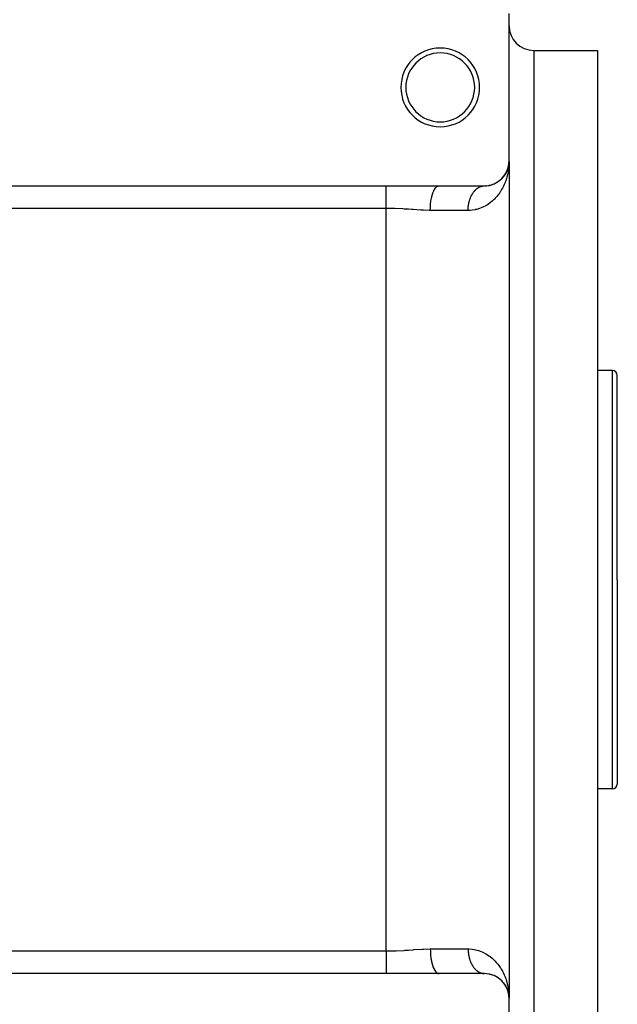
# Model space of a CAD drawing. Extents: x 24 to 1458, y -859 to 406.
# Drawn here: x 146 to 267, y -418 to -218 of the extents above; entities that cross this region are included whole.
import ezdxf

# ---------------------------------------------------------------- set-up
doc = ezdxf.new("R2010")
doc.units = 0
doc.linetypes.add('DASHED', pattern=[11.05, 8.7, -2.35])
doc.layers.get('0').update_dxf_attribs({"linetype": 'CONTINUOUS'})
doc.layers.add('NEVIDI', color=4, linetype='DASHED')

msp = doc.modelspace()

# ---------------------------------------------------------------- linework, layer by layer
at = {"color": 2}
for p, q in [((245, -246.5), (245, -216.5)), ((250, -224), (263, -224)), ((263, -224), (263, -331.5)), ((244.724474, -248.137398), (244.836828, -247.769683)), ((244.783498, -247.955386), (244.844713, -247.736885)), ((244.836828, -247.769683), (244.829241, -247.802553)), ((244.844713, -247.736885), (244.836828, -247.769683)), ((244.836828, -247.769683), (244.841585, -247.748053)), ((244.843742, -247.738239), (244.867727, -247.629161)), ((244.844713, -247.736885), (244.867976, -247.628299)), ((244.849582, -247.717193), (244.844713, -247.736885)), ((244.886761, -247.558094), (244.93079, -247.329301)), ((244.890511, -247.525549), (244.923855, -247.373905)), ((244.891898, -247.516635), (244.927255, -247.351593)), ((244.92059, -247.396239), (244.917459, -247.418592)), ((244.923855, -247.373905), (244.92059, -247.396239)), ((244.927255, -247.351593), (244.923855, -247.373905)), ((244.923855, -247.373905), (244.926099, -247.35699)), ((244.927255, -247.351593), (244.978679, -246.955867)), ((244.93079, -247.329301), (244.927255, -247.351593)), ((244.927562, -247.344588), (244.979335, -246.961019)), ((244.928053, -247.342264), (244.979309, -246.955865)), ((244.93079, -247.329301), (244.978157, -246.955868)), ((244.932985, -247.315882), (244.93079, -247.329301)), ((244.956991, -247.154399), (244.976588, -246.972491)), ((244.970878, -247.175681), (245, -246.5)), ((244.971368, -247.288835), (245, -246.5)), ((244.971604, -247.300153), (245, -246.5)), ((244.971853, -247.258965), (245, -246.5)), ((244.97222, -247.10783), (244.97377, -247.073923)), ((244.972256, -247.116675), (244.978426, -246.979528)), ((244.972937, -247.096526), (244.973963, -247.073923)), ((244.974286, -247.062624), (244.976351, -247.017445)), ((244.974401, -247.051326), (244.975974, -247.017445)), ((244.974475, -247.062624), (244.976525, -247.017445)), ((244.975336, -247.028737), (244.974789, -247.040031)), ((244.975918, -247.017445), (244.975336, -247.028737)), ((244.976533, -247.006156), (244.975918, -247.017445)), ((244.976498, -247.006156), (244.977384, -246.987074)), ((244.977183, -246.994868), (244.976533, -247.006156)), ((244.976867, -247.006156), (244.977915, -246.98323)), ((244.977037, -247.006156), (244.978156, -246.981481)), ((244.977866, -246.983583), (244.977183, -246.994868)), ((244.978584, -246.9723), (244.977866, -246.983583)), ((244.978206, -246.96937), (244.978688, -246.958999)), ((244.978378, -246.955867), (244.982682, -246.915922)), ((244.979335, -246.961019), (244.978584, -246.9723)), ((244.978723, -246.965546), (244.979166, -246.955865)), ((244.978958, -246.963807), (244.979319, -246.955865)), ((244.979221, -246.961866), (244.979491, -246.955865)), ((244.979694, -246.955865), (244.979335, -246.961019)), ((244.979748, -246.94332), (244.981794, -246.927192)), ((244.981794, -246.927192), (244.98094, -246.938465)), ((244.982682, -246.915922), (244.981794, -246.927192)), ((244.98323, -246.90917), (244.982682, -246.915922)), ((245, -246.5), (245, -416.5)), ((245, -246.5), (245, -416.5)), ((243.435044, -250.133246), (243.589589, -249.981854)), ((243.629694, -249.938796), (243.589589, -249.981854)), ((243.75111, -249.80593), (243.891566, -249.640474)), ((243.92352, -249.599353), (243.891566, -249.640474)), ((244.030084, -249.459463), (244.154622, -249.282905)), ((244.179748, -249.244031), (244.154622, -249.282905)), ((244.271491, -249.098915), (244.380227, -248.911946)), ((244.380227, -248.911946), (244.349803, -248.971081)), ((244.380227, -248.911946), (244.439071, -248.796186)), ((244.399055, -248.876619), (244.380227, -248.911946)), ((244.472684, -248.730061), (244.548452, -248.581008)), ((244.476636, -248.727045), (244.569867, -248.529574)), ((244.569867, -248.529574), (244.548452, -248.581008)), ((244.569867, -248.529574), (244.710604, -248.17998)), ((244.583078, -248.498849), (244.569867, -248.529574)), ((244.64687, -248.345696), (244.701795, -248.198272)), ((244.706791, -248.184863), (244.724474, -248.137398)), ((244.724474, -248.137398), (244.710604, -248.17998)), ((244.733059, -248.111879), (244.724474, -248.137398)), ((70, -251.5), (220, -251.5)), ((220, -251.5), (230.77033, -251.5)), ((230.77033, -251.5), (240, -251.5)), ((239.912918, -251.501707), (240, -251.5)), ((240.14022, -251.498033), (240.411584, -251.485362)), ((240.498116, -251.475126), (240.411584, -251.485362)), ((240.727208, -251.446834), (240.978765, -251.40543)), ((241.062271, -251.385855), (240.978765, -251.40543)), ((241.276908, -251.334202), (241.511699, -251.267994)), ((241.590221, -251.240379), (241.511699, -251.267994)), ((241.790398, -251.168455), (242.007967, -251.080927)), ((242.079755, -251.046935), (242.007967, -251.080927)), ((242.262941, -250.958598), (242.461747, -250.853663)), ((242.526071, -250.81497), (242.461747, -250.853663)), ((242.692123, -250.713368), (242.801234, -250.641117)), ((242.806451, -250.637662), (242.875399, -250.592005)), ((242.931652, -250.55036), (242.875399, -250.592005)), ((243.082266, -250.436958), (243.250894, -250.300272)), ((243.298947, -250.257253), (243.250894, -250.300272)), ((266, -289), (263, -289)), ((267, -331.5), (267, -290)), ((267, -331.5), (267, -290)), ((263, -331.5), (263, -439)), ((267, -331.5), (267, -373)), ((267, -331.5), (267, -373)), ((266, -374), (263, -374)), ((220, -411.5), (70, -411.5)), ((230.77033, -411.5), (220, -411.5)), ((240, -411.5), (230.77033, -411.5)), ((239.912916, -411.498289), (239.937318, -411.499113)), ((240.411584, -411.514638), (240.498116, -411.524874)), ((240.978765, -411.59457), (241.062271, -411.614145)), ((241.511699, -411.732006), (241.59022, -411.75962)), ((242.007967, -411.919073), (242.079757, -411.953066)), ((242.461747, -412.146337), (242.52607, -412.18503)), ((242.875399, -412.407995), (242.931651, -412.44964)), ((243.250894, -412.699728), (243.298935, -412.742737)), ((243.524649, -412.945182), (243.589589, -413.018146)), ((243.83921, -413.289368), (243.891566, -413.359526)), ((243.868164, -413.33307), (243.891566, -413.359526)), ((243.891566, -413.359526), (243.923519, -413.400646)), ((244.113837, -413.651636), (244.154622, -413.717095)), ((244.349803, -414.028919), (244.380227, -414.088054)), ((244.548452, -414.418992), (244.569867, -414.470426)), ((244.697249, -414.777271), (244.709078, -414.815134)), ((244.710604, -414.82002), (244.724474, -414.862602)), ((244.725947, -414.869892), (244.747638, -414.9404)), ((244.821951, -415.164509), (244.829241, -415.197447)), ((244.826295, -415.196078), (244.836828, -415.230317)), ((244.829241, -415.197447), (244.836828, -415.230317)), ((244.836828, -415.230317), (244.844713, -415.263115)), ((244.844713, -415.263115), (244.849558, -415.282711)), ((244.844713, -415.263115), (244.866739, -415.367409)), ((244.893777, -415.495435), (244.93079, -415.670699)), ((244.915582, -415.588614), (244.923855, -415.626095)), ((244.917459, -415.581408), (244.92059, -415.603761)), ((244.92059, -415.603761), (244.923855, -415.626095)), ((244.922312, -415.625552), (244.927255, -415.648407)), ((244.923129, -415.622805), (244.925397, -415.639814)), ((244.923855, -415.626095), (244.927255, -415.648407)), ((244.923855, -415.626095), (244.92605, -415.642832)), ((244.927255, -415.648407), (244.93079, -415.670699)), ((244.927255, -415.648407), (244.929121, -415.662921)), ((244.928378, -415.66217), (244.94954, -415.820894)), ((244.928931, -415.664808), (244.978659, -416.044135)), ((244.930048, -415.670137), (244.973061, -416.004847)), ((244.970667, -415.79038), (244.982956, -416.087662)), ((244.970774, -415.813007), (244.981981, -416.076434)), ((244.970878, -415.824319), (244.970948, -415.825935)), ((244.971017, -415.835631), (244.981059, -416.065819)), ((244.971165, -415.722482), (245, -416.5)), ((244.971189, -415.846941), (244.980625, -416.060826)), ((244.971368, -415.711165), (245, -416.5)), ((244.971536, -415.839574), (244.981512, -416.071033)), ((244.971697, -415.752281), (245, -416.5)), ((244.972051, -415.681671), (244.989902, -416.007862)), ((244.97222, -415.89217), (244.977982, -416.018241)), ((244.972312, -415.719795), (245, -416.5)), ((244.972563, -415.903474), (244.977417, -416.008995)), ((244.973351, -415.926077), (244.973576, -415.930909)), ((244.973915, -415.938221), (244.976942, -416.0034)), ((244.974789, -415.959969), (244.975336, -415.971263)), ((244.975336, -415.971263), (244.975918, -415.982555)), ((244.976533, -415.993844), (244.977183, -416.005132)), ((244.977183, -416.005132), (244.977866, -416.016417)), ((244.977383, -416.012898), (244.978643, -416.040043)), ((244.977704, -416.015234), (244.978956, -416.042455)), ((244.977866, -416.016417), (244.978584, -416.0277)), ((244.978329, -416.025834), (244.979154, -416.043891)), ((244.978584, -416.0277), (244.979335, -416.038981)), ((244.979763, -416.057004), (244.981794, -416.072808)), ((244.98094, -416.061535), (244.981794, -416.072808)), ((244.981794, -416.072808), (244.982682, -416.084078)), ((244.981904, -416.080149), (245, -416.5)), ((244.98226, -416.082995), (245, -416.5)), ((244.983012, -416.089019), (245, -416.5)), ((244.989902, -416.007862), (245, -416.5)), ((245, -446.5), (245, -416.5))]:
    msp.add_line(p, q, dxfattribs=at)
for centre, radius, start, end in [((250, -219), 5, 180, 270), ((231, -231.5), 8, 0, 180), ((231, -231.5), 7, 0, 180), ((231, -231.5), 8, 180, 360), ((231, -231.5), 7, 180, 360), ((240, -246.5), 5, 270, 360), ((266, -290), 1, 0, 90), ((266, -373), 1, 270, 360), ((240, -416.5), 5, 0, 90)]:
    msp.add_arc(centre, radius, start, end, dxfattribs=at)
at = {"layer": 'NEVIDI', "color": 7, "linetype": 'CONTINUOUS'}
for p, q in [((250, -224), (250, -331.5)), ((244.945371, -247.643153), (244.888313, -248.13173)), ((244.972049, -247.318355), (244.945371, -247.643153)), ((244.995583, -246.825548), (244.972049, -247.318355)), ((245, -246.5), (244.995583, -246.825548)), ((244.555105, -249.723808), (244.462783, -250.032542)), ((244.678652, -249.250218), (244.555105, -249.723808)), ((244.749304, -248.934385), (244.678652, -249.250218)), ((244.801168, -248.671425), (244.749304, -248.934385)), ((244.839603, -248.452567), (244.801168, -248.671425)), ((244.888313, -248.13173), (244.839603, -248.452567)), ((220, -251.688717), (220, -251.5)), ((220, -251.701422), (220, -251.688717)), ((220, -251.726604), (220, -251.701422)), ((220, -251.945292), (220, -251.726604)), ((220, -251.960225), (220, -251.945292)), ((220, -252.101353), (220, -251.960225)), ((229.914869, -252.104331), (230.097779, -251.864211)), ((230.097779, -251.864211), (230.109743, -251.850884)), ((230.109743, -251.850884), (230.133765, -251.82496)), ((230.133765, -251.82496), (230.325778, -251.655773)), ((230.325778, -251.655773), (230.338272, -251.647008)), ((230.338272, -251.647008), (230.364187, -251.62967)), ((230.364187, -251.62967), (230.561647, -251.533922)), ((230.561647, -251.533922), (230.574543, -251.52985)), ((230.574543, -251.52985), (230.601863, -251.522089)), ((230.601863, -251.522089), (230.770334, -251.5)), ((238.520178, -252.019734), (238.628881, -251.942581)), ((238.628881, -251.942581), (238.651145, -251.927656)), ((238.651145, -251.927656), (238.761976, -251.85765)), ((238.761976, -251.85765), (238.784646, -251.844191)), ((238.784646, -251.844191), (238.817962, -251.824931)), ((238.817962, -251.824931), (238.897366, -251.781479)), ((238.897366, -251.781479), (238.920411, -251.769504)), ((238.920411, -251.769504), (239.034813, -251.714195)), ((239.034813, -251.714195), (239.058201, -251.703722)), ((239.058201, -251.703722), (239.174151, -251.655886)), ((239.174151, -251.655886), (239.197823, -251.646944)), ((239.197823, -251.646944), (239.24576, -251.629679)), ((239.24576, -251.629679), (239.315001, -251.606714)), ((239.315001, -251.606714), (239.338917, -251.599318)), ((239.338917, -251.599318), (239.457103, -251.566762)), ((239.457103, -251.566762), (239.481193, -251.560932)), ((239.481193, -251.560932), (239.600406, -251.536057)), ((239.600406, -251.536057), (239.62448, -251.53183)), ((239.62448, -251.53183), (239.68713, -251.522073)), ((239.68713, -251.522073), (239.744301, -251.514733)), ((239.744301, -251.514733), (239.768493, -251.512074)), ((239.768493, -251.512074), (239.88869, -251.502789)), ((239.88869, -251.502789), (239.912918, -251.501707)), ((243.633105, -251.988286), (243.472143, -252.271658)), ((243.862315, -251.544547), (243.633105, -251.988286)), ((243.998476, -251.253775), (243.862315, -251.544547)), ((244.191672, -250.796889), (243.998476, -251.253775)), ((244.207907, -250.755685), (244.191672, -250.796889)), ((244.305201, -250.497871), (244.207907, -250.755685)), ((244.462783, -250.032542), (244.305201, -250.497871)), ((220, -252.24214), (220, -252.101353)), ((220, -252.259279), (220, -252.24214)), ((220, -252.550179), (220, -252.259279)), ((220, -252.576461), (220, -252.550179)), ((220, -252.595526), (220, -252.576461)), ((220, -252.944931), (220, -252.595526)), ((220, -252.965733), (220, -252.944931)), ((220, -253.064837), (220, -252.965733)), ((220, -253.343963), (220, -253.064837)), ((220, -253.366172), (220, -253.343963)), ((220, -253.635858), (220, -253.366172)), ((220, -253.769676), (220, -253.635858)), ((220, -253.793193), (220, -253.769676)), ((220, -254.217917), (220, -253.793193)), ((229.210618, -254.025041), (229.21708, -253.993704)), ((229.21708, -253.993704), (229.227943, -253.942178)), ((229.227943, -253.942178), (229.343074, -253.467663)), ((229.343074, -253.467663), (229.350952, -253.43911)), ((229.350952, -253.43911), (229.364747, -253.390115)), ((229.364747, -253.390115), (229.501035, -252.964467)), ((229.501035, -252.964467), (229.510181, -252.939174)), ((229.510181, -252.939174), (229.526844, -252.894013)), ((229.526844, -252.894013), (229.681689, -252.524478)), ((229.681689, -252.524478), (229.691962, -252.502812)), ((229.691962, -252.502812), (229.711357, -252.462776)), ((229.711357, -252.462776), (229.881795, -252.155531)), ((229.881795, -252.155531), (229.893017, -252.137874)), ((229.893017, -252.137874), (229.914869, -252.104331)), ((237.080121, -254.088114), (237.13585, -253.942179)), ((237.13585, -253.942179), (237.140043, -253.931643)), ((237.140043, -253.931643), (237.15264, -253.900343)), ((237.15264, -253.900343), (237.216968, -253.748065)), ((237.216968, -253.748065), (237.230475, -253.717574)), ((237.230475, -253.717574), (237.299226, -253.569454)), ((237.299226, -253.569454), (237.313521, -253.540039)), ((237.313521, -253.540039), (237.386524, -253.396465)), ((237.386524, -253.396465), (237.389952, -253.389982)), ((237.389952, -253.389982), (237.401709, -253.36791)), ((237.401709, -253.36791), (237.478655, -253.229474)), ((237.478655, -253.229474), (237.494683, -253.201877)), ((237.494683, -253.201877), (237.575653, -253.068424)), ((237.575653, -253.068424), (237.592368, -253.042047)), ((237.592368, -253.042047), (237.677129, -252.913971)), ((237.677129, -252.913971), (237.690948, -252.893946)), ((237.690948, -252.893946), (237.694647, -252.888625)), ((237.694647, -252.888625), (237.782996, -252.766234)), ((237.782996, -252.766234), (237.801267, -252.742003)), ((237.801267, -252.742003), (237.893051, -252.625503)), ((237.893051, -252.625503), (237.912028, -252.602458)), ((237.912028, -252.602458), (238.007073, -252.492065)), ((238.007073, -252.492065), (238.026698, -252.470275)), ((238.026698, -252.470275), (238.033497, -252.462804)), ((238.033497, -252.462804), (238.124853, -252.366163)), ((238.124853, -252.366163), (238.145074, -252.345687)), ((238.145074, -252.345687), (238.246138, -252.248068)), ((238.246138, -252.248068), (238.266943, -252.228917)), ((238.266943, -252.228917), (238.370827, -252.137886)), ((238.370827, -252.137886), (238.392018, -252.12023)), ((238.392018, -252.12023), (238.411436, -252.104315)), ((238.411436, -252.104315), (238.498474, -252.036012)), ((238.498474, -252.036012), (238.520178, -252.019734)), ((242.503623, -253.63717), (242.165014, -254.014402)), ((242.716067, -253.377702), (242.503623, -253.63717)), ((243.0189, -252.97264), (242.716067, -253.377702)), ((243.206562, -252.6978), (243.0189, -252.97264)), ((243.229559, -252.662716), (243.206562, -252.6978)), ((243.472143, -252.271658), (243.229559, -252.662716)), ((220, -254.24252), (220, -254.217917)), ((220, -254.252286), (220, -254.24252)), ((220, -254.68432), (220, -254.252286)), ((220, -254.709786), (220, -254.68432)), ((220, -254.902725), (220, -254.709786)), ((220, -255.164243), (220, -254.902725)), ((220, -255.19047), (220, -255.164243)), ((220, -255.575201), (220, -255.19047)), ((220, -255.653131), (220, -255.575201)), ((220, -255.67972), (220, -255.653131)), ((220, -256.082576), (220, -255.67972)), ((228.975275, -256.5), (228.987453, -255.918713)), ((228.987453, -255.918713), (228.988999, -255.883026)), ((228.988999, -255.883026), (228.991432, -255.830765)), ((228.991432, -255.830765), (229.031199, -255.261718)), ((229.031199, -255.261718), (229.034457, -255.226755)), ((229.034457, -255.226755), (229.039598, -255.173569)), ((229.039598, -255.173569), (229.106031, -254.626645)), ((229.106031, -254.626645), (229.11092, -254.59329)), ((229.11092, -254.59329), (229.118904, -254.540246)), ((229.118904, -254.540246), (229.210618, -254.025041)), ((236.674717, -256.152702), (236.685227, -255.97309)), ((236.685227, -255.97309), (236.687888, -255.936694)), ((236.687888, -255.936694), (236.69666, -255.830766)), ((236.69666, -255.830766), (236.703573, -255.758023)), ((236.703573, -255.758023), (236.707284, -255.721834)), ((236.707284, -255.721834), (236.728133, -255.544234)), ((236.728133, -255.544234), (236.732887, -255.508314)), ((236.732887, -255.508314), (236.758853, -255.332237)), ((236.758853, -255.332237), (236.764641, -255.296661)), ((236.764641, -255.296661), (236.7861, -255.173575)), ((236.7861, -255.173575), (236.79568, -255.122412)), ((236.79568, -255.122412), (236.802488, -255.087268)), ((236.802488, -255.087268), (236.838522, -254.915267)), ((236.838522, -254.915267), (236.846343, -254.880585)), ((236.846343, -254.880585), (236.887316, -254.71109)), ((236.887316, -254.71109), (236.896132, -254.676949)), ((236.896132, -254.676949), (236.933377, -254.540254)), ((236.933377, -254.540254), (236.942023, -254.51009)), ((236.942023, -254.51009), (236.951746, -254.476802)), ((236.951746, -254.476802), (237.002438, -254.313015)), ((237.002438, -254.313015), (237.013122, -254.280368)), ((237.013122, -254.280368), (237.068503, -254.120034)), ((237.068503, -254.120034), (237.080121, -254.088114)), ((239.31679, -255.980847), (238.973542, -256.109204)), ((239.816728, -255.758035), (239.31679, -255.980847)), ((240.13284, -255.593934), (239.816728, -255.758035)), ((240.185906, -255.564536), (240.13284, -255.593934)), ((240.588879, -255.323155), (240.185906, -255.564536)), ((240.876687, -255.130112), (240.588879, -255.323155)), ((241.291927, -254.81844), (240.876687, -255.130112)), ((241.552802, -254.600786), (241.291927, -254.81844)), ((241.881745, -254.299797), (241.552802, -254.600786)), ((241.928856, -254.254091), (241.881745, -254.299797)), ((242.165014, -254.014402), (241.928856, -254.254091)), ((220, -256.082576), (70, -256.082576)), ((220, -406.917424), (220, -256.082576)), ((221.408805, -256.1032), (220, -256.082576)), ((221.537755, -256.107059), (221.408805, -256.1032)), ((221.781654, -256.11521), (221.537755, -256.107059)), ((223.413884, -256.195293), (221.781654, -256.11521)), ((223.653521, -256.210119), (223.413884, -256.195293)), ((224.539535, -256.269304), (223.653521, -256.210119)), ((225.255733, -256.320037), (224.539535, -256.269304)), ((225.491028, -256.336759), (225.255733, -256.320037)), ((227.064827, -256.43929), (225.491028, -256.336759)), ((227.296161, -256.451691), (227.064827, -256.43929)), ((227.597627, -256.466219), (227.296161, -256.451691)), ((228.842468, -256.49966), (227.597627, -256.466219)), ((228.975275, -256.5), (228.842468, -256.49966)), ((236.666667, -256.5), (228.975275, -256.5)), ((236.666667, -256.5), (236.667256, -256.405966)), ((237.105534, -256.486351), (236.666667, -256.5)), ((236.667256, -256.405966), (236.667805, -256.369363)), ((236.667805, -256.369363), (236.673111, -256.189236)), ((236.673111, -256.189236), (236.674717, -256.152702)), ((237.496808, -256.450662), (237.105534, -256.486351)), ((238.071088, -256.357315), (237.496808, -256.450662)), ((238.16898, -256.336469), (238.071088, -256.357315)), ((238.436936, -256.271952), (238.16898, -256.336469)), ((238.973542, -256.109204), (238.436936, -256.271952)), ((266, -331.5), (266, -289)), ((250, -331.5), (250, -439)), ((266, -374), (266, -331.5)), ((70, -406.917424), (220, -406.917424)), ((220, -406.917424), (220.141527, -406.917184)), ((220, -406.917424), (220, -407.346798)), ((220, -407.346798), (220, -407.373206)), ((220, -407.373206), (220, -407.424834)), ((220, -407.424834), (220, -407.835801)), ((220, -407.835801), (220, -407.861834)), ((220, -407.861834), (220, -408.097273)), ((220.141527, -406.917184), (221.408804, -406.8968)), ((221.408804, -406.8968), (221.781654, -406.88479)), ((221.781654, -406.88479), (222.025076, -406.875575)), ((222.025076, -406.875575), (223.653521, -406.789881)), ((223.653521, -406.789881), (223.892624, -406.774518)), ((223.892624, -406.774518), (224.539526, -406.7307)), ((224.539526, -406.7307), (225.491028, -406.663245)), ((225.491028, -406.663245), (225.725799, -406.64671)), ((225.725799, -406.64671), (227.29616, -406.548308)), ((227.29616, -406.548308), (227.526942, -406.537007)), ((227.526942, -406.537007), (227.597629, -406.533781)), ((227.597629, -406.533781), (228.975274, -406.5)), ((228.975274, -406.5), (228.985991, -407.045364)), ((228.975275, -406.5), (236.666667, -406.5)), ((228.985991, -407.045364), (228.987453, -407.081286)), ((228.987453, -407.081286), (228.991432, -407.169237)), ((228.991432, -407.169237), (229.028052, -407.703482)), ((229.028052, -407.703482), (229.031199, -407.738281)), ((229.031199, -407.738281), (229.039598, -407.826423)), ((229.039598, -407.826423), (229.101246, -408.340029)), ((236.666667, -406.5), (236.900039, -406.503816)), ((236.666667, -406.5), (236.667807, -406.630637)), ((236.667807, -406.630637), (236.66853, -406.666984)), ((236.66853, -406.666984), (236.674728, -406.847297)), ((236.674728, -406.847297), (236.676501, -406.883563)), ((236.676501, -406.883563), (236.687901, -407.063305)), ((236.687901, -407.063305), (236.690718, -407.099407)), ((236.690718, -407.099407), (236.696669, -407.169224)), ((236.696669, -407.169224), (236.707299, -407.278254)), ((236.707299, -407.278254), (236.711158, -407.314153)), ((236.711158, -407.314153), (236.732894, -407.491738)), ((236.732894, -407.491738), (236.73779, -407.527352)), ((236.73779, -407.527352), (236.764651, -407.703352)), ((236.764651, -407.703352), (236.770583, -407.738678)), ((236.770583, -407.738678), (236.786109, -407.826411)), ((236.786109, -407.826411), (236.802495, -407.912701)), ((236.802495, -407.912701), (236.809437, -407.947585)), ((236.809437, -407.947585), (236.846349, -408.119396)), ((236.900039, -406.503816), (237.496808, -406.549338)), ((237.496808, -406.549338), (237.87702, -406.605629)), ((237.87702, -406.605629), (238.16898, -406.663531)), ((238.16898, -406.663531), (238.436936, -406.728048)), ((238.436936, -406.728048), (238.794277, -406.831372)), ((238.794277, -406.831372), (239.31679, -407.019153)), ((239.31679, -407.019153), (239.64984, -407.162711)), ((239.64984, -407.162711), (240.13284, -407.406066)), ((240.13284, -407.406066), (240.185906, -407.435464)), ((240.185906, -407.435464), (240.437483, -407.58233)), ((240.437483, -407.58233), (240.876687, -407.869888)), ((240.876687, -407.869888), (241.153076, -408.072764)), ((220, -408.097273), (220, -408.315708)), ((220, -408.315708), (220, -408.341296)), ((220, -408.341296), (220, -408.747743)), ((220, -408.747743), (220, -408.782128)), ((220, -408.782128), (220, -408.806805)), ((220, -408.806805), (220, -409.230299)), ((220, -409.230299), (220, -409.253916)), ((220, -409.253916), (220, -409.364134)), ((220, -409.364134), (220, -409.656037)), ((220, -409.656037), (220, -409.678169)), ((220, -409.678169), (220, -409.935168)), ((220, -409.935168), (220, -410.055095)), ((229.101246, -408.340029), (229.10603, -408.373355)), ((229.10603, -408.373355), (229.118905, -408.459763)), ((229.118905, -408.459763), (229.204277, -408.943702)), ((229.204277, -408.943702), (229.210616, -408.974959)), ((229.210616, -408.974959), (229.227979, -409.057999)), ((229.227979, -409.057999), (229.335293, -409.503723)), ((229.335293, -409.503723), (229.343071, -409.532338)), ((229.343071, -409.532338), (229.364774, -409.609988)), ((229.364774, -409.609988), (229.491951, -410.010057)), ((236.846349, -408.119396), (236.854338, -408.153993)), ((236.854338, -408.153993), (236.896132, -408.323045)), ((236.896132, -408.323045), (236.905103, -408.357047)), ((236.905103, -408.357047), (236.933376, -408.459743)), ((236.933376, -408.459743), (236.951766, -408.523259)), ((236.951766, -408.523259), (236.961726, -408.556686)), ((236.961726, -408.556686), (237.013143, -408.71966)), ((237.013143, -408.71966), (237.02406, -408.752408)), ((237.02406, -408.752408), (237.080135, -408.911888)), ((237.080135, -408.911888), (237.091968, -408.943843)), ((237.091968, -408.943843), (237.135852, -409.057806)), ((237.135852, -409.057806), (237.152616, -409.099583)), ((237.152616, -409.099583), (237.165382, -409.13079)), ((237.165382, -409.13079), (237.230455, -409.282385)), ((237.230455, -409.282385), (237.244113, -409.312731)), ((237.244113, -409.312731), (237.313518, -409.459941)), ((237.313518, -409.459941), (237.328046, -409.48938)), ((237.328046, -409.48938), (237.3899, -409.609893)), ((237.3899, -409.609893), (237.401635, -409.631926)), ((237.401635, -409.631926), (237.416995, -409.660382)), ((237.416995, -409.660382), (237.494637, -409.798024)), ((237.494637, -409.798024), (237.510803, -409.825457)), ((237.510803, -409.825457), (237.592349, -409.957922)), ((237.592349, -409.957922), (237.609293, -409.984276)), ((237.609293, -409.984276), (237.690893, -410.105974)), ((241.153076, -408.072764), (241.552802, -408.399214)), ((241.552802, -408.399214), (241.804027, -408.626266)), ((241.804027, -408.626266), (241.881745, -408.700203)), ((241.881745, -408.700203), (242.165016, -408.9856)), ((242.165016, -408.9856), (242.39157, -409.233312)), ((242.39157, -409.233312), (242.716067, -409.622299)), ((242.716067, -409.622299), (242.919055, -409.888876)), ((242.919055, -409.888876), (243.206561, -410.3022)), ((220, -410.055095), (220, -410.075674)), ((220, -410.075674), (220, -410.423509)), ((220, -410.423509), (220, -410.442421)), ((220, -410.442421), (220, -410.449795)), ((220, -410.449795), (220, -410.757842)), ((220, -410.757842), (220, -410.774764)), ((220, -410.774764), (220, -410.89865)), ((220, -410.89865), (220, -411.054686)), ((220, -411.054686), (220, -411.069604)), ((220, -411.069604), (220, -411.273378)), ((220, -411.273378), (220, -411.311322)), ((220, -411.311322), (220, -411.323905)), ((220, -411.323905), (220, -411.5)), ((229.491951, -410.010057), (229.501032, -410.035533)), ((229.501032, -410.035533), (229.526861, -410.10604)), ((229.526861, -410.10604), (229.671433, -410.453577)), ((229.671433, -410.453577), (229.681684, -410.475521)), ((229.681684, -410.475521), (229.711315, -410.537147)), ((229.711315, -410.537147), (229.870538, -410.826467)), ((229.870538, -410.826467), (229.881788, -410.844467)), ((229.881788, -410.844467), (229.914888, -410.895707)), ((229.914888, -410.895707), (230.085794, -411.122169)), ((230.085794, -411.122169), (230.097769, -411.135787)), ((230.097769, -411.135787), (230.133786, -411.175071)), ((230.133786, -411.175071), (230.313214, -411.335152)), ((230.313214, -411.335152), (230.325766, -411.344226)), ((230.325766, -411.344226), (230.364135, -411.370303)), ((230.364135, -411.370303), (230.548822, -411.461771)), ((230.548822, -411.461771), (230.561635, -411.466077)), ((230.561635, -411.466077), (230.601879, -411.477918)), ((230.601879, -411.477918), (230.770324, -411.5)), ((237.690893, -410.105974), (237.694618, -410.111332)), ((237.694618, -410.111332), (237.712317, -410.136566)), ((237.712317, -410.136566), (237.801254, -410.257961)), ((237.801254, -410.257961), (237.819645, -410.281992)), ((237.819645, -410.281992), (237.912027, -410.397519)), ((237.912027, -410.397519), (237.930979, -410.420194)), ((237.930979, -410.420194), (238.026706, -410.529723)), ((238.026706, -410.529723), (238.033449, -410.537134)), ((238.033449, -410.537134), (238.046295, -410.551144)), ((238.046295, -410.551144), (238.145076, -410.654316)), ((238.145076, -410.654316), (238.165267, -410.674441)), ((238.165267, -410.674441), (238.266945, -410.771076)), ((238.266945, -410.771076), (238.287729, -410.789893)), ((238.287729, -410.789893), (238.392075, -410.879796)), ((238.392075, -410.879796), (238.411442, -410.895668)), ((238.411442, -410.895668), (238.413353, -410.897221)), ((238.413353, -410.897221), (238.520228, -410.980285)), ((238.520228, -410.980285), (238.542014, -410.99633)), ((238.542014, -410.99633), (238.651162, -411.072351)), ((238.651162, -411.072351), (238.673496, -411.08703)), ((238.673496, -411.08703), (238.784639, -411.155801)), ((238.784639, -411.155801), (238.807401, -411.169024)), ((238.807401, -411.169024), (238.817994, -411.175081)), ((238.817994, -411.175081), (238.920405, -411.230477)), ((238.920405, -411.230477), (238.943528, -411.242207)), ((238.943528, -411.242207), (239.058202, -411.296258)), ((239.058202, -411.296258), (239.08161, -411.306461)), ((239.08161, -411.306461), (239.197769, -411.353024)), ((239.197769, -411.353024), (239.221482, -411.361708)), ((239.221482, -411.361708), (239.24582, -411.370335)), ((239.24582, -411.370335), (239.338846, -411.400659)), ((239.338846, -411.400659), (239.362788, -411.40779)), ((239.362788, -411.40779), (239.481169, -411.439053)), ((239.481169, -411.439053), (239.505302, -411.444619)), ((239.505302, -411.444619), (239.624469, -411.468149)), ((239.624469, -411.468149), (239.648733, -411.47214)), ((239.648733, -411.47214), (239.687221, -411.477919)), ((239.687221, -411.477919), (239.768475, -411.487908)), ((239.768475, -411.487908), (239.792831, -411.490319)), ((239.792831, -411.490319), (239.912916, -411.498289)), ((243.206561, -410.3022), (243.229559, -410.337284)), ((243.229559, -410.337284), (243.382696, -410.579472)), ((243.382696, -410.579472), (243.633105, -411.011713)), ((243.633105, -411.011713), (243.783501, -411.296939)), ((243.783501, -411.296939), (243.998478, -411.746227)), ((243.998478, -411.746227), (244.125629, -412.04029)), ((244.125629, -412.04029), (244.207906, -412.244314)), ((244.207906, -412.244314), (244.305198, -412.502123)), ((244.305198, -412.502123), (244.410692, -412.80608)), ((244.410692, -412.80608), (244.5551, -413.276179)), ((244.5551, -413.276179), (244.639041, -413.588727)), ((244.639041, -413.588727), (244.749305, -414.065617)), ((244.749305, -414.065617), (244.801166, -414.328567)), ((244.801166, -414.328567), (244.811326, -414.384119)), ((244.811326, -414.384119), (244.888307, -414.868227)), ((244.888307, -414.868227), (244.928281, -415.190858)), ((244.928281, -415.190858), (244.972051, -415.681671))]:
    msp.add_line(p, q, dxfattribs=at)

doc.saveas('drawing.dxf')
